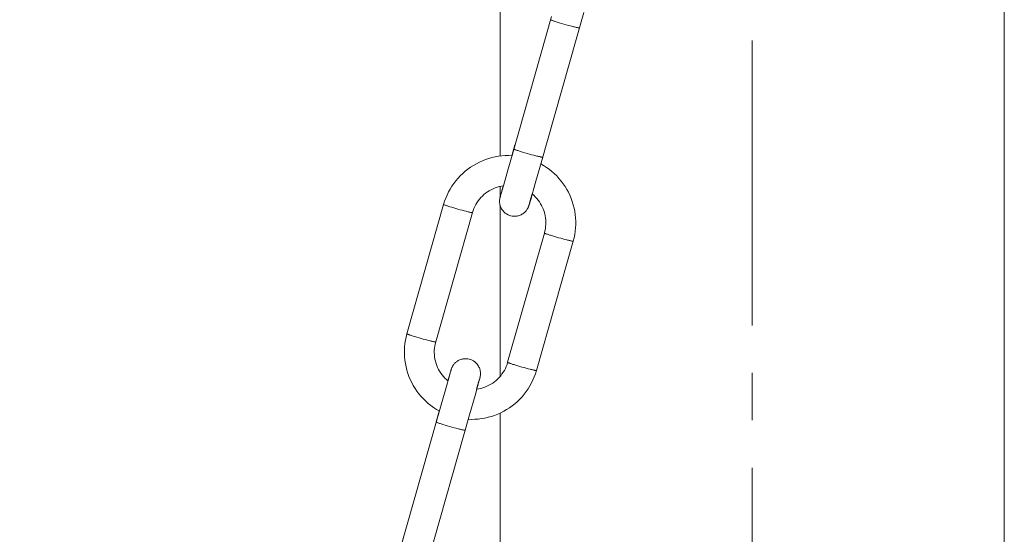
# Model space of a CAD drawing. Units: millimetres. Extents: x -682 to 684, y -88 to 1181.
# Drawn here: x -348 to -283, y 531 to 565 of the extents above; entities that cross this region are included whole.
import ezdxf

# ---------------------------------------------------------------- set-up
doc = ezdxf.new("R2010")
doc.units = ezdxf.units.MM
doc.linetypes.add('CENTRO2', pattern=[28.575, 19.05, -3.175, 3.175, -3.175])
for name, color, linetype, lineweight in [('Assi', 1, 'CENTRO2', 18), ('Disegno', 7, 'Continuous', 20), ('Quote', 1, 'Continuous', 18)]:
    doc.layers.add(name, color=color, linetype=linetype, lineweight=lineweight)
doc.styles.get("Standard").update_dxf_attribs({"font": 'ARIALUNI.TTF', "height": 10})
doc.dimstyles.get("Standard").update_dxf_attribs({"dimtxt": 10, "dimasz": 5, "dimexe": 0.18, "dimexo": 0.0625, "dimgap": 3, "dimtad": 1, "dimtoh": 1, "dimdec": 4, "dimdsep": 46, "dimtxsty": 'Standard', "dimcen": 0.09, "dimadec": 0, "dimazin": 0, "dimtfac": 1, "dimtdec": 4, "dimtofl": 0, "dimtmove": 0, "dimatfit": 3, "dimfxl": 1, "dimtolj": 1, "dimtzin": 0, "dimarcsym": 0})

# ---------------------------------------------------------------- blocks, each defined once
blk = doc.blocks.new('*D14')
at = {"layer": 'Defpoints', "color": 0, "transparency": 16777216}
for p in [(-299.463, 1110.404), (-667.072, -15.823), (-414.463, -15.823)]:
    blk.add_point(p, dxfattribs=at)
at = {"layer": 'Quote', "color": 0, "lineweight": -2, "transparency": 16777216}
for p, q in [((-299.526, 1110.404), (-667.252, 1110.404)), ((-667.072, 1105.404), (-667.072, -10.823)), ((-414.526, -15.823), (-667.252, -15.823))]:
    blk.add_line(p, q, dxfattribs=at)
at = {"layer": 'Quote', "color": 0, "transparency": 16777216}
for points in [[(-667.905, 1105.404), (-666.239, 1105.404), (-667.072, 1110.404)], [(-667.905, -10.823), (-666.239, -10.823), (-667.072, -15.823)]]:
    blk.add_solid(points, dxfattribs=at)
at = {"layer": 'Quote', "color": 0, "transparency": 16777216, "insert": (-675.181, 522.153), "char_height": 10, "attachment_point": 5, "rotation": 90}
blk.add_mtext('\\A1;1126', dxfattribs=at)

msp = doc.modelspace()

# ---------------------------------------------------------------- linework, layer by layer
at = {"layer": 'Assi'}
msp.add_lwpolyline([(-299.46318, -26.94628), (-299.46318, 821.17747)], dxfattribs=at)
at = {"layer": 'Disegno'}
for points in [[(-316.31317, 796.17738), (-316.31317, 555.87299)], [(-282.61316, 651.6848), (-282.61316, 181.1774)], [(-310.7182, 565.48087), (-313.61794, 555.26638)], [(-312.87477, 565.2065), (-315.44253, 556.16232)], [(-312.35795, 564.79314), (-312.49436, 564.83508), (-312.55766, 564.8551), (-312.6172, 564.87427), (-312.67254, 564.89235), (-312.72335, 564.90947), (-312.76929, 564.92524), (-312.81004, 564.93983), (-312.84541, 564.95302), (-312.87504, 564.9647), (-312.89889, 564.97477), (-312.91671, 564.98327), (-312.92839, 564.99), (-312.93385, 564.99506), (-312.9342, 564.99705)], [(-312.21159, 564.74938), (-312.35798, 564.79309)], [(-312.05901, 564.70497), (-312.21159, 564.74938)], [(-311.9042, 564.66099), (-312.05904, 564.70492)], [(-311.75113, 564.61868), (-311.90423, 564.66099)], [(-311.6038, 564.57912), (-311.75116, 564.61863)], [(-311.46603, 564.54327), (-311.60383, 564.57906)], [(-311.01025, 564.45084), (-311.01138, 564.4495), (-311.0184, 564.44794), (-311.03157, 564.44826), (-311.05081, 564.45025), (-311.07608, 564.45407), (-311.10714, 564.45962), (-311.1438, 564.46688), (-311.18587, 564.47587), (-311.233, 564.48642), (-311.28494, 564.49859), (-311.34136, 564.51215), (-311.40183, 564.52701), (-311.46603, 564.54327)], [(-315.4425, 556.16232), (-315.78946, 554.94281)], [(-315.53196, 555.90238), (-315.32418, 556.63484)], [(-314.81382, 556.14299), (-314.95023, 556.18493), (-315.01353, 556.20495), (-315.07307, 556.22412), (-315.1284, 556.2422), (-315.17922, 556.25932), (-315.22516, 556.27509), (-315.26591, 556.28968), (-315.30128, 556.30287), (-315.33091, 556.31455), (-315.35476, 556.32467), (-315.37257, 556.33312), (-315.38426, 556.33985), (-315.38972, 556.34491), (-315.39007, 556.3469)], [(-314.66746, 556.09923), (-314.81385, 556.14294)], [(-320.02195, 552.85487), (-319.94478, 553.06529), (-319.8572, 553.27167), (-319.75939, 553.47342), (-319.65168, 553.67006), (-319.5343, 553.861), (-319.40748, 554.0459), (-319.27164, 554.22435), (-319.12706, 554.39569), (-318.9741, 554.5596), (-318.81318, 554.71576), (-318.64464, 554.86363), (-318.46888, 555.00299), (-318.28648, 555.13347), (-318.09773, 555.25454), (-317.90319, 555.36623), (-317.70332, 555.46797), (-317.4986, 555.5597), (-317.28958, 555.64103), (-317.07671, 555.71187), (-316.86064, 555.77211), (-316.6418, 555.82136), (-316.42075, 555.85974), (-316.19805, 555.88714), (-315.97428, 555.90329), (-315.74997, 555.90835), (-315.52569, 555.90216), (-315.51662, 555.90146)], [(-314.51488, 556.05482), (-314.66746, 556.09923)], [(-314.36007, 556.0109), (-314.51491, 556.05477)], [(-314.207, 555.96859), (-314.36009, 556.0109)], [(-314.05967, 555.92897), (-314.20703, 555.96853)], [(-313.92189, 555.89317), (-314.0597, 555.92891)], [(-313.46612, 555.80075), (-313.46725, 555.7994), (-313.47427, 555.79779), (-313.48743, 555.79805), (-313.50671, 555.8001), (-313.53195, 555.80392), (-313.56301, 555.80947), (-313.59972, 555.81679), (-313.64174, 555.82572), (-313.68887, 555.83627), (-313.74081, 555.84844), (-313.79722, 555.862), (-313.8577, 555.87686), (-313.92189, 555.89317)], [(-315.78946, 554.94286), (-316.09088, 553.88802)], [(-313.61792, 555.26638), (-313.96453, 554.0494)], [(-313.59353, 555.35218), (-313.40505, 555.2428), (-313.21681, 555.12066), (-313.03492, 554.98932)], [(-313.03492, 554.98937), (-312.85978, 554.84915), (-312.69191, 554.70036)], [(-312.69189, 554.70041), (-312.53161, 554.54339)], [(-312.53161, 554.54345), (-312.37935, 554.37873), (-312.23549, 554.20658), (-312.10038, 554.02754), (-311.97442, 553.84205), (-311.85782, 553.65041), (-311.75092, 553.45329), (-311.65403, 553.25105), (-311.56733, 553.04429), (-311.49103, 552.83344), (-311.42536, 552.61904), (-311.37042, 552.40162), (-311.32647, 552.18173), (-311.2935, 551.96), (-311.27162, 551.73683), (-311.26091, 551.51289), (-311.26136, 551.2888), (-311.27305, 551.06487), (-311.29587, 550.84191), (-311.32976, 550.62029)], [(-318.16453, 552.09474), (-318.12079, 552.23324), (-318.06909, 552.36905), (-318.00953, 552.50158), (-317.94237, 552.6304), (-317.86785, 552.75512), (-317.78621, 552.87538), (-317.69766, 552.99057), (-317.60257, 553.10044), (-317.50124, 553.20465), (-317.39401, 553.30284), (-317.28127, 553.39451), (-317.16341, 553.47956), (-317.04073, 553.55756), (-316.91374, 553.62834), (-316.78286, 553.69154), (-316.64853, 553.74715), (-316.51115, 553.79479), (-316.37128, 553.83435), (-316.2293, 553.86573), (-316.1014, 553.8863)], [(-316.31317, 553.84722), (-316.31317, 553.12455)], [(-316.26278, 553.30913), (-316.14934, 553.71555)], [(-316.09085, 553.88802), (-316.22179, 553.43267)], [(-316.14931, 553.71555), (-316.10137, 553.88624)], [(-313.96453, 554.0494), (-314.27168, 552.97711)], [(-320.08853, 552.64079), (-320.02197, 552.85487)], [(-315.62377, 551.88879), (-315.69262, 551.91096), (-315.78644, 551.95069), (-315.8796, 552.00204), (-315.96653, 552.06282), (-316.04798, 552.13387), (-316.121, 552.213), (-316.17843, 552.28949), (-316.218, 552.35274), (-316.24741, 552.40797), (-316.27465, 552.46805), (-316.30122, 552.53986), (-316.32302, 552.61678), (-316.33812, 552.69192), (-316.34692, 552.76287), (-316.35061, 552.83102), (-316.34988, 552.89427), (-316.34544, 552.95445), (-316.33817, 553.00946), (-316.33034, 553.05237), (-316.32461, 553.07869), (-316.32092, 553.09425), (-316.31769, 553.10722), (-316.31462, 553.11912)], [(-316.31462, 553.11912), (-316.30937, 553.13909)], [(-316.30934, 553.13914), (-316.29871, 553.17865)], [(-316.29656, 553.17628), (-316.30052, 553.1632)], [(-316.29869, 553.17865), (-316.26278, 553.30908)], [(-316.2841, 553.21832), (-316.29656, 553.17628)], [(-316.22179, 553.43273), (-316.2841, 553.21832)], [(-314.27165, 552.97711), (-314.35775, 552.67997)], [(-314.34825, 552.72864), (-314.25655, 553.05786)], [(-314.25655, 553.05786), (-314.17621, 553.34429)], [(-314.17621, 553.34434), (-314.07054, 553.25299), (-313.96622, 553.15179), (-313.86801, 553.04462), (-313.77615, 552.93184), (-313.69107, 552.81401), (-313.61294, 552.69144)], [(-322.5444, 543.99074), (-320.08856, 552.64084)], [(-320.08853, 552.64079), (-320.0866, 552.63691), (-320.07922, 552.63158), (-320.06654, 552.6248), (-320.04857, 552.61656), (-320.0255, 552.60682), (-319.99735, 552.59589), (-319.96438, 552.58362), (-319.92672, 552.57011), (-319.88455, 552.55552), (-319.83817, 552.53986), (-319.78776, 552.52328), (-319.73372, 552.50578), (-319.67623, 552.48759), (-319.55242, 552.44915)], [(-319.55242, 552.44915), (-319.41911, 552.40889)], [(-319.41908, 552.40894), (-319.27926, 552.36771)], [(-319.27923, 552.36776), (-319.13599, 552.32658)], [(-319.13596, 552.32664), (-318.99246, 552.28637)], [(-318.99246, 552.28643), (-318.85199, 552.24794)], [(-318.85199, 552.24799), (-318.71766, 552.21225)], [(-318.71763, 552.21225), (-318.59239, 552.18)], [(-318.59239, 552.18), (-318.53412, 552.16536), (-318.47914, 552.15191), (-318.42776, 552.13958), (-318.3803, 552.12865), (-318.33703, 552.11896), (-318.29816, 552.11067), (-318.26393, 552.10394), (-318.23451, 552.09856), (-318.21004, 552.09468), (-318.19074, 552.09242), (-318.17672, 552.09162), (-318.16792, 552.09242), (-318.16458, 552.09463)], [(-316.31317, 552.58211), (-316.31317, 541.14203)], [(-314.38957, 552.57301), (-314.39363, 552.55988), (-314.39624, 552.55181), (-314.39931, 552.54217), (-314.4031, 552.53108), (-314.40827, 552.51622), (-314.41554, 552.49641), (-314.42485, 552.47289), (-314.4357, 552.44727), (-314.44808, 552.42035), (-314.4624, 552.39161), (-314.47908, 552.36066), (-314.49876, 552.32723), (-314.52137, 552.29208), (-314.54624, 552.25682), (-314.57409, 552.22075), (-314.60448, 552.18506), (-314.63422, 552.15314), (-314.65925, 552.12833), (-314.68275, 552.10663), (-314.71268, 552.0808), (-314.75413, 552.04823), (-314.80349, 552.01378), (-314.85613, 551.98164), (-314.91107, 551.95257), (-314.9691, 551.92641), (-315.02739, 551.90445), (-315.08222, 551.88749), (-315.13656, 551.87398), (-315.19747, 551.86257), (-315.26774, 551.85423), (-315.3444, 551.85078), (-315.42603, 551.85358), (-315.51178, 551.86376), (-315.60108, 551.88254), (-315.6238, 551.88873)], [(-314.38534, 552.58679), (-314.38959, 552.57301)], [(-314.37821, 552.61059), (-314.38534, 552.58674)], [(-314.37953, 552.61371), (-314.37958, 552.61355), (-314.37939, 552.61441)], [(-314.37936, 552.61441), (-314.3777, 552.62065)], [(-314.35775, 552.68003), (-314.37823, 552.61053)], [(-314.3777, 552.62071), (-314.37202, 552.64192)], [(-314.37199, 552.64197), (-314.34825, 552.72858)], [(-313.61291, 552.69149), (-313.54205, 552.56456), (-313.47869, 552.43376), (-313.42305, 552.29945), (-313.37533, 552.16219), (-313.33564, 552.02245), (-313.3042, 551.88055)], [(-320.6204, 543.44459), (-318.16456, 552.09468)], [(-313.30417, 551.8806), (-313.281, 551.73709), (-313.26625, 551.59251), (-313.25992, 551.44733), (-313.26202, 551.3021), (-313.2726, 551.15713), (-313.2916, 551.01314), (-313.31892, 550.87044), (-313.35456, 550.72957)], [(-313.3545, 550.72967), (-315.81037, 542.07952)], [(-312.81839, 550.53799), (-312.94219, 550.57637), (-312.99968, 550.59467), (-313.05373, 550.61206), (-313.10414, 550.62869), (-313.15052, 550.64435), (-313.19269, 550.65894), (-313.23034, 550.6724), (-313.26337, 550.68467), (-313.29147, 550.69571), (-313.31459, 550.70534), (-313.33251, 550.71358), (-313.34519, 550.72036), (-313.35256, 550.72574), (-313.35456, 550.72957)], [(-312.68508, 550.49772), (-312.81841, 550.53799)], [(-312.5452, 550.4566), (-312.6851, 550.49772)], [(-312.40193, 550.41542), (-312.5452, 550.4566)], [(-312.25845, 550.37521), (-312.40193, 550.41542)], [(-312.11796, 550.33677), (-312.25845, 550.37521)], [(-311.9836, 550.30103), (-312.11796, 550.33672)], [(-311.85836, 550.26878), (-311.98362, 550.30097)], [(-311.43052, 550.18346), (-311.43392, 550.18126), (-311.44266, 550.1804), (-311.45674, 550.18126), (-311.47604, 550.18352), (-311.50045, 550.18739), (-311.52987, 550.19272), (-311.56413, 550.19951), (-311.60297, 550.20774), (-311.64627, 550.21748), (-311.69375, 550.22841), (-311.7451, 550.24063), (-311.80006, 550.25414), (-311.85836, 550.26873)], [(-311.32976, 550.62029), (-311.3747, 550.40067), (-311.43055, 550.18346)], [(-311.43052, 550.18352), (-313.88639, 541.53342)], [(-321.44332, 539.63071), (-321.5956, 539.79537), (-321.73946, 539.96757), (-321.87457, 540.14656), (-322.00053, 540.33211), (-322.11713, 540.52374), (-322.22404, 540.72081), (-322.32093, 540.9231), (-322.40762, 541.12991), (-322.48392, 541.34071), (-322.5496, 541.55511), (-322.60453, 541.77248), (-322.64848, 541.99243), (-322.68145, 542.2141), (-322.70331, 542.43727), (-322.71405, 542.66126), (-322.71359, 542.88535), (-322.70191, 543.10928), (-322.67908, 543.33225), (-322.6452, 543.55386), (-322.60028, 543.77349), (-322.54443, 543.99058)], [(-322.5444, 543.99064), (-322.54246, 543.98676), (-322.53509, 543.98143), (-322.52241, 543.97465), (-322.50449, 543.96641), (-322.48137, 543.95672), (-322.45327, 543.9458), (-322.42024, 543.93347), (-322.38259, 543.92001), (-322.34042, 543.90537), (-322.29404, 543.88976), (-322.24363, 543.87313), (-322.18958, 543.85563), (-322.13209, 543.83744), (-322.00829, 543.79906)], [(-322.00829, 543.79906), (-321.87498, 543.75874)], [(-321.87495, 543.75879), (-321.73513, 543.71761)], [(-321.7351, 543.71767), (-321.59186, 543.67643)], [(-321.59183, 543.67649), (-321.44838, 543.63622)], [(-321.44835, 543.63628), (-321.30788, 543.59779)], [(-321.30786, 543.59784), (-321.17352, 543.5621)], [(-321.1735, 543.5621), (-321.04826, 543.52985)], [(-321.04826, 543.52985), (-320.98999, 543.51527), (-320.935, 543.50176), (-320.88362, 543.48943), (-320.83617, 543.4785), (-320.79289, 543.46881), (-320.75403, 543.46058), (-320.71979, 543.45379), (-320.69038, 543.44846), (-320.66591, 543.44453), (-320.64661, 543.44227), (-320.63259, 543.44147), (-320.62379, 543.44227), (-320.62045, 543.44453)], [(-320.67076, 542.2936), (-320.69396, 542.43706), (-320.7087, 542.58165), (-320.71503, 542.72672), (-320.71293, 542.872), (-320.70235, 543.01697), (-320.68335, 543.16096), (-320.65603, 543.30366), (-320.6204, 543.44459)], [(-319.58749, 541.5943), (-319.58334, 541.60771), (-319.5813, 541.61422), (-319.57874, 541.62235), (-319.57562, 541.63188), (-319.57185, 541.64313), (-319.56668, 541.65788), (-319.55942, 541.67768), (-319.55013, 541.70126), (-319.53923, 541.72683), (-319.5269, 541.75375), (-319.51258, 541.78254), (-319.4959, 541.81355), (-319.4762, 541.84698), (-319.45356, 541.88213), (-319.42869, 541.91739), (-319.40083, 541.95329), (-319.37045, 541.98909), (-319.34071, 542.0209), (-319.31568, 542.04577), (-319.29223, 542.06752), (-319.26225, 542.09341), (-319.22085, 542.12587), (-319.17147, 542.16032), (-319.11885, 542.19246), (-319.06386, 542.22153), (-319.00583, 542.24769), (-318.94759, 542.26965), (-318.89274, 542.28666), (-318.83842, 542.30022), (-318.77746, 542.31158), (-318.70719, 542.31998), (-318.63053, 542.32337), (-318.54895, 542.32052), (-318.46318, 542.3104), (-318.37385, 542.2915), (-318.35113, 542.28542)], [(-320.36202, 541.48271), (-320.43291, 541.60959), (-320.49627, 541.7404), (-320.5519, 541.87465), (-320.59962, 542.01197), (-320.63932, 542.15171), (-320.67076, 542.2936)], [(-318.35113, 542.28542), (-318.28236, 542.26319), (-318.18854, 542.22346), (-318.09533, 542.17211), (-318.0084, 542.11134), (-317.92701, 542.04028), (-317.85393, 541.96115), (-317.7965, 541.88466), (-317.75698, 541.82136), (-317.72751, 541.76618), (-317.70033, 541.70611), (-317.67371, 541.6343), (-317.65191, 541.55732), (-317.63686, 541.48223), (-317.62801, 541.41117), (-317.62438, 541.34313), (-317.6251, 541.27988), (-317.62954, 541.2197), (-317.63681, 541.16469), (-317.64459, 541.12173), (-317.65032, 541.09546), (-317.65401, 541.07991), (-317.65724, 541.06693), (-317.66031, 541.05504)], [(-315.8104, 542.07947), (-315.85416, 541.94091), (-315.90586, 541.80505), (-315.96537, 541.67257), (-316.03253, 541.54376), (-316.10711, 541.41898), (-316.18874, 541.29878), (-316.27729, 541.18358), (-316.37238, 541.07366), (-316.47371, 540.9695), (-316.58094, 540.87132), (-316.69369, 540.77959), (-316.81155, 540.69459), (-316.93423, 540.6166), (-317.06121, 540.54581), (-317.1921, 540.48261), (-317.32643, 540.42701), (-317.4638, 540.37937), (-317.60368, 540.3398), (-317.74565, 540.30842), (-317.8841, 540.28619)], [(-315.27426, 541.88784), (-315.39812, 541.92627), (-315.45555, 541.94452), (-315.50965, 541.96196), (-315.56001, 541.97854), (-315.60638, 541.9942), (-315.64856, 542.00879), (-315.68621, 542.02225), (-315.71924, 542.03452), (-315.74734, 542.04556), (-315.77046, 542.05519), (-315.78838, 542.06348), (-315.80106, 542.07021), (-315.80843, 542.07565), (-315.81043, 542.07942)], [(-315.14095, 541.84762), (-315.27428, 541.88784)], [(-315.00107, 541.80645), (-315.14097, 541.84762)], [(-314.8578, 541.76532), (-315.00107, 541.80645)], [(-314.71432, 541.72505), (-314.8578, 541.76532)], [(-314.57382, 541.68667), (-314.71432, 541.72505)], [(-314.43947, 541.65093), (-314.57382, 541.68662)], [(-314.31426, 541.61863), (-314.43947, 541.65088)], [(-319.80679, 540.83681), (-319.90441, 540.92106), (-320.0087, 541.02236), (-320.10692, 541.12959), (-320.1988, 541.24226), (-320.28391, 541.36004), (-320.36202, 541.48266)], [(-319.71837, 541.1163), (-319.91927, 540.40155)], [(-319.80679, 540.83681), (-319.67405, 541.29851)], [(-319.62668, 541.44557), (-319.7184, 541.11624)], [(-319.67402, 541.29851), (-319.60923, 541.52131)], [(-319.60294, 541.53224), (-319.6267, 541.44557)], [(-319.60921, 541.52136), (-319.59416, 541.57207)], [(-319.59723, 541.5535), (-319.60294, 541.53224)], [(-319.59556, 541.5598), (-319.59726, 541.5535)], [(-319.5954, 541.56044), (-319.59537, 541.56061), (-319.59556, 541.55974)], [(-319.59416, 541.57207), (-319.58751, 541.59425)], [(-317.67624, 540.99556), (-317.71217, 540.86507)], [(-317.6908, 540.95588), (-317.67837, 540.99787)], [(-317.67837, 540.99792), (-317.67444, 541.01095)], [(-317.66558, 541.03507), (-317.67624, 540.9955)], [(-317.66031, 541.05504), (-317.66558, 541.03507)], [(-313.88639, 541.53331), (-313.88978, 541.53111), (-313.89853, 541.53025), (-313.91261, 541.53111), (-313.93191, 541.53337), (-313.95632, 541.53724), (-313.98574, 541.54257), (-314.02, 541.54935), (-314.05884, 541.55764), (-314.10214, 541.56733), (-314.14962, 541.57826), (-314.20097, 541.59053), (-314.25593, 541.60399), (-314.31428, 541.61858)], [(-313.95298, 541.31934), (-314.03017, 541.10887), (-314.11775, 540.90243), (-314.21556, 540.70073)], [(-313.88639, 541.53342), (-313.95298, 541.31929)], [(-319.91927, 540.40155), (-320.20559, 539.38772)], [(-314.21553, 540.70078), (-314.32327, 540.50415), (-314.44065, 540.3131), (-314.56742, 540.12825), (-314.70331, 539.94986), (-314.84787, 539.77847), (-315.00085, 539.61456), (-315.16178, 539.45834), (-315.33032, 539.31042), (-315.50602, 539.17111), (-315.68847, 539.04073), (-315.87723, 538.91951), (-316.07177, 538.80792), (-316.27164, 538.70618), (-316.47635, 538.61446), (-316.68537, 538.53312), (-316.89824, 538.46228), (-317.11431, 538.4021), (-317.33316, 538.35268), (-317.55421, 538.31436), (-317.7769, 538.28701), (-318.00067, 538.27086), (-318.22498, 538.26586), (-318.44296, 538.27183)], [(-317.82562, 540.45866), (-317.99238, 539.86573)], [(-317.88408, 540.28619), (-317.75316, 540.74148)], [(-317.71214, 540.86507), (-317.82562, 540.45861)], [(-317.75314, 540.74148), (-317.6908, 540.95583)], [(-317.99235, 539.86573), (-318.35867, 538.56935)], [(-321.28304, 539.47379), (-321.44334, 539.63071)], [(-320.56991, 538.93135), (-320.75812, 539.05344), (-320.94001, 539.18478), (-321.11515, 539.32501), (-321.28307, 539.47379)], [(-320.20559, 539.38777), (-320.5153, 538.29492)], [(-318.35867, 538.56935), (-321.10661, 528.88911)], [(-320.58936, 538.08973), (-320.38142, 538.82197)], [(-320.36788, 538.8147), (-320.37588, 538.81879), (-320.56991, 538.9313)], [(-320.50881, 538.37346), (-320.50846, 538.37147), (-320.50294, 538.36641), (-320.49613, 538.36243)], [(-316.31317, 538.68761), (-316.31317, 181.17743)], [(-320.51527, 538.29498), (-323.03056, 529.43538)], [(-319.99845, 537.88162), (-320.13485, 537.92355), (-320.19816, 537.94358), (-320.25769, 537.96269), (-320.31303, 537.98077), (-320.36385, 537.99789), (-320.40976, 538.01372), (-320.45054, 538.02825), (-320.4859, 538.04149), (-320.51554, 538.05312), (-320.53938, 538.06324), (-320.55715, 538.07175), (-320.56883, 538.07847), (-320.57435, 538.08353), (-320.5747, 538.08553)], [(-319.85209, 537.83786), (-319.99848, 537.88157)], [(-319.69951, 537.79339), (-319.85209, 537.83786)], [(-319.54469, 537.74947), (-319.69953, 537.79334)], [(-319.39163, 537.70716), (-319.54472, 537.74947)], [(-319.2443, 537.66759), (-319.39166, 537.7071)], [(-319.10652, 537.63174), (-319.24432, 537.66754)], [(-318.65074, 537.53932), (-318.65188, 537.53797), (-318.65885, 537.53641), (-318.67206, 537.53663), (-318.69131, 537.53867), (-318.71658, 537.54249), (-318.74764, 537.54809), (-318.7843, 537.55536), (-318.82636, 537.56435), (-318.87349, 537.5749), (-318.92544, 537.58706), (-318.98185, 537.60058), (-319.04233, 537.61549), (-319.10652, 537.63174)]]:
    msp.add_lwpolyline(points, dxfattribs=at)

# ---------------------------------------------------------------- dimensions: what is measured, and where the dimension line sits
at = {"layer": 'Quote'}
dim = msp.add_linear_dim(base=(-667.0719, -15.82258), p1=(-299.46318, 1110.40434), p2=(-414.46318, -15.82258), angle=90, text='1126', dimstyle='Standard', dxfattribs=at)
dim.commit()
dim.dimension.update_dxf_attribs({"geometry": '*D14', "text_midpoint": (-667.0719, 522.15282), "dimtype": 160})

doc.saveas('drawing.dxf')
